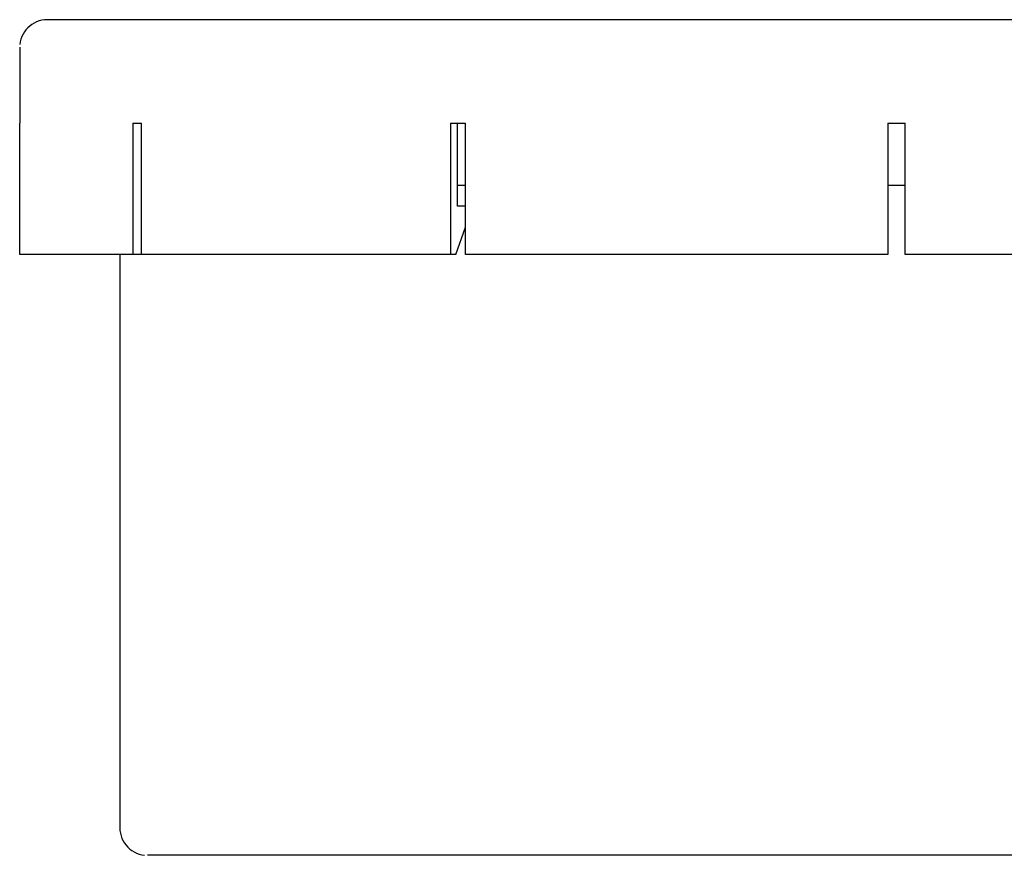
# Model space of a CAD drawing. Extents: x -27.3 to 56.3, y 3.9 to 96.1.
# Drawn here: x 33.1 to 45.3, y 85.8 to 96.1 of the extents above; entities that cross this region are included whole.
import ezdxf

# ---------------------------------------------------------------- set-up
doc = ezdxf.new("R2010")
doc.units = 0
doc.header["$MEASUREMENT"] = 0
doc.layers.get('0').update_dxf_attribs({"linetype": 'CONTINUOUS'})

msp = doc.modelspace()

# ---------------------------------------------------------------- linework, layer by layer
at = {"color": 7, "linetype": 'CONTINUOUS'}
for p, q in [((33.1977, 96.0476), (33.1755, 96.0232)), ((33.2218, 96.0695), (33.1977, 96.0476)), ((33.2482, 96.0892), (33.2218, 96.0695)), ((33.2763, 96.1063), (33.2482, 96.0892)), ((33.3063, 96.1208), (33.2763, 96.1063)), ((33.3377, 96.1322), (33.3063, 96.1208)), ((33.3705, 96.1408), (33.3377, 96.1322)), ((33.4044, 96.146), (33.3705, 96.1408)), ((33.4395, 96.1478), (33.4044, 96.146)), ((54.4594, 96.1478), (33.4395, 96.1478)), ((33.4395, 96.1478), (33.4395, 96.1478)), ((33.1245, 95.939), (33.1129, 95.9075)), ((33.1388, 95.9688), (33.1245, 95.939)), ((33.1559, 95.997), (33.1388, 95.9688)), ((33.1755, 96.0232), (33.1559, 95.997)), ((33.0977, 95.806), (33.0977, 94.8662)), ((33.1045, 95.8748), (33.0993, 95.8409)), ((33.1129, 95.9075), (33.1045, 95.8748)), ((33.0977, 94.8662), (33.0982, 94.8662)), ((33.0982, 93.2426), (33.0982, 94.8662)), ((34.4986, 94.8662), (34.4986, 93.2426)), ((34.4986, 94.8662), (34.6054, 94.8662)), ((34.6054, 93.2426), (34.6054, 94.8662)), ((38.4313, 94.8662), (38.4313, 93.2426)), ((38.4313, 94.8662), (38.6164, 94.8662)), ((38.5168, 93.8407), (38.5168, 94.8662)), ((38.6164, 93.2426), (38.6164, 94.8662)), ((43.8427, 94.8662), (43.8427, 93.2426)), ((43.8427, 94.8662), (44.0563, 94.8662)), ((44.0563, 93.2426), (44.0563, 94.8662)), ((38.6164, 94.0971), (38.5168, 94.0971)), ((44.0563, 94.0971), (43.8427, 94.0971)), ((38.6164, 93.8407), (38.5168, 93.8407)), ((38.4955, 93.2426), (38.6164, 93.5811)), ((34.4986, 93.2426), (33.0982, 93.2426)), ((34.3367, 93.2426), (34.3367, 86.1505)), ((34.6054, 93.2426), (34.4986, 93.2426)), ((38.4313, 93.2426), (34.6054, 93.2426)), ((38.4955, 93.2426), (38.4313, 93.2426)), ((43.8427, 93.2426), (38.6164, 93.2426)), ((49.2826, 93.2426), (44.0563, 93.2426)), ((34.3367, 86.1505), (34.3367, 86.1505)), ((34.3367, 86.1505), (34.3383, 86.1154)), ((34.3383, 86.1154), (34.3435, 86.0815)), ((34.3435, 86.0815), (34.3519, 86.0487)), ((34.3519, 86.0487), (34.3635, 86.0173)), ((34.3635, 86.0173), (34.3778, 85.9873)), ((34.3778, 85.9873), (34.3949, 85.9592)), ((34.3949, 85.9592), (34.4145, 85.9328)), ((34.4145, 85.9328), (34.4367, 85.9087)), ((34.4367, 85.9087), (34.4608, 85.8865)), ((34.4608, 85.8865), (34.4872, 85.8669)), ((34.4872, 85.8669), (34.5153, 85.8498)), ((34.5153, 85.8498), (34.5453, 85.8355)), ((34.5453, 85.8355), (34.5767, 85.8239)), ((34.5767, 85.8239), (34.6095, 85.8155)), ((34.6095, 85.8155), (34.6434, 85.8103)), ((53.2205, 85.8087), (34.6785, 85.8087))]:
    msp.add_line(p, q, dxfattribs=at)

doc.saveas('drawing.dxf')
